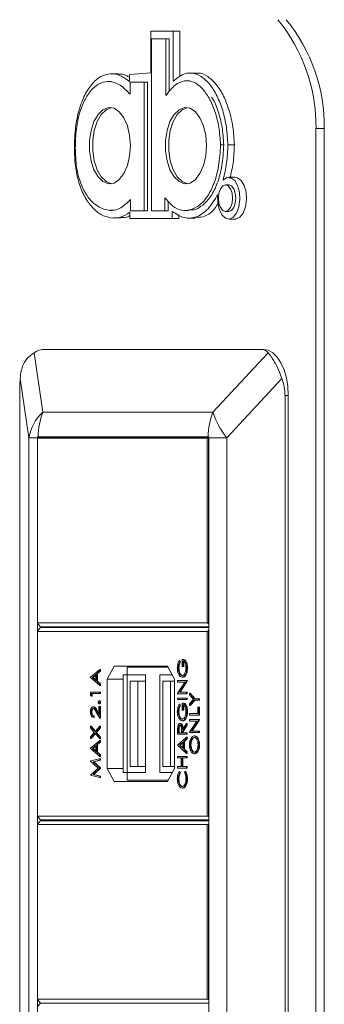
# Model space of a CAD drawing. Units: millimetres. Extents: x 470 to 882, y 3 to 283.
# Drawn here: x 814 to 816, y 80 to 85 of the extents above; entities that cross this region are included whole.
import ezdxf

# ---------------------------------------------------------------- set-up
doc = ezdxf.new("R2010")
doc.units = ezdxf.units.MM

msp = doc.modelspace()

# ---------------------------------------------------------------- linework, layer by layer
at = {"color": 7, "linetype": 'Continuous', "lineweight": 15}
for p, q in [((814.876, 84.9493), (814.876, 85.1668)), ((814.876, 85.1668), (814.9929, 85.1668)), ((814.9929, 85.1668), (814.9929, 84.9064)), ((815.0267, 85.1668), (814.9929, 85.1668)), ((815.0267, 85.1668), (815.0267, 84.9305)), ((814.8806, 85.1268), (814.8806, 84.6793)), ((814.9176, 85.1268), (814.8806, 85.1268)), ((814.9546, 85.1268), (814.9176, 85.1268)), ((814.9546, 85.1249), (814.9546, 85.1268)), ((814.9546, 85.1268), (814.9714, 85.1268)), ((814.9546, 85.1235), (814.9546, 85.1249)), ((814.9546, 85.1195), (814.9546, 85.1235)), ((814.9546, 85.1141), (814.9546, 85.1195)), ((814.9546, 85.0996), (814.9546, 85.1141)), ((814.9546, 85.0807), (814.9546, 85.0996)), ((814.9546, 85.0335), (814.9546, 85.0807)), ((814.9714, 85.1249), (814.9714, 85.1268)), ((814.9714, 85.1235), (814.9714, 85.1249)), ((814.9714, 85.1195), (814.9714, 85.1235)), ((814.9714, 85.1141), (814.9714, 85.1195)), ((814.9714, 85.0996), (814.9714, 85.1141)), ((814.9714, 85.0807), (814.9714, 85.0996)), ((814.9714, 85.0335), (814.9714, 85.0807)), ((814.9546, 84.9793), (814.9546, 85.0335)), ((814.9714, 84.9793), (814.9714, 85.0335)), ((814.9546, 84.8779), (814.9546, 84.9793)), ((814.9714, 84.8779), (814.9714, 84.9793)), ((814.7054, 84.9448), (814.667, 84.9448)), ((814.7647, 84.9408), (814.876, 84.9493)), ((814.7647, 84.9055), (814.7647, 84.9408)), ((815.1138, 84.9484), (815.0755, 84.9484)), ((814.6717, 84.9048), (814.6527, 84.9048)), ((814.7693, 84.9007), (814.7693, 84.8383)), ((814.7806, 84.9007), (814.7693, 84.9007)), ((814.7693, 84.9007), (814.7862, 84.9007)), ((814.8055, 84.9007), (814.7806, 84.9007)), ((814.7975, 84.9007), (814.7862, 84.9007)), ((814.8223, 84.9007), (814.7975, 84.9007)), ((814.8187, 84.9007), (814.8055, 84.9007)), ((814.8303, 84.9007), (814.8187, 84.9007)), ((814.8356, 84.9007), (814.8223, 84.9007)), ((814.8349, 84.9007), (814.8303, 84.9007)), ((814.8385, 84.9007), (814.8349, 84.9007)), ((814.8471, 84.9007), (814.8356, 84.9007)), ((814.8398, 84.9007), (814.8385, 84.9007)), ((814.8408, 84.9007), (814.8398, 84.9007)), ((814.8411, 84.9007), (814.8408, 84.9007)), ((814.8416, 84.9007), (814.8411, 84.9007)), ((814.8416, 84.5662), (814.8416, 84.9007)), ((814.8416, 84.9007), (814.8584, 84.9007)), ((814.8518, 84.9007), (814.8471, 84.9007)), ((814.8553, 84.9007), (814.8518, 84.9007)), ((814.8566, 84.9007), (814.8553, 84.9007)), ((814.8576, 84.9007), (814.8566, 84.9007)), ((814.858, 84.9007), (814.8576, 84.9007)), ((814.8584, 84.9007), (814.858, 84.9007)), ((814.8584, 84.5662), (814.8584, 84.9007)), ((814.9546, 84.8318), (814.9546, 84.8779)), ((814.9714, 84.8507), (814.9714, 84.8779)), ((815.0801, 84.9084), (815.0611, 84.9084)), ((814.8806, 84.6793), (814.8806, 84.2318)), ((815.7772, 84.6605), (815.7342, 84.6605)), ((815.7342, 84.6605), (815.7342, 63.3918)), ((815.7772, 84.6605), (815.7772, 63.3918)), ((814.8416, 84.2318), (814.8416, 84.5662)), ((814.8584, 84.2318), (814.8584, 84.5662)), ((815.2382, 84.5761), (815.2551, 84.5761)), ((815.3103, 84.5763), (815.2766, 84.5763)), ((815.2809, 84.3669), (815.2641, 84.3669)), ((815.3147, 84.4069), (815.2809, 84.4069)), ((814.7711, 84.2909), (814.7711, 84.2817)), ((814.7711, 84.2817), (814.7711, 84.2614)), ((814.7711, 84.2614), (814.7711, 84.2505)), ((814.9493, 84.2318), (814.9493, 84.3008)), ((814.9662, 84.2318), (814.9662, 84.283)), ((814.6656, 84.2352), (814.6846, 84.2352)), ((814.7665, 84.1918), (814.7665, 84.2247)), ((814.7711, 84.2505), (814.7711, 84.241)), ((814.7711, 84.241), (814.7711, 84.2373)), ((814.7711, 84.2373), (814.7711, 84.2344)), ((814.7711, 84.2344), (814.7711, 84.2326)), ((814.7711, 84.2326), (814.7711, 84.2318)), ((814.7711, 84.2318), (814.7821, 84.2318)), ((814.7821, 84.2318), (814.8063, 84.2318)), ((814.8063, 84.2318), (814.8193, 84.2318)), ((814.8193, 84.2318), (814.8306, 84.2318)), ((814.8306, 84.2318), (814.8351, 84.2318)), ((814.8351, 84.2318), (814.8385, 84.2318)), ((814.8385, 84.2318), (814.8398, 84.2318)), ((814.8398, 84.2318), (814.8408, 84.2318)), ((814.8408, 84.2318), (814.8416, 84.2318)), ((814.8416, 84.2318), (814.8584, 84.2318)), ((814.8806, 84.2318), (814.9149, 84.2318)), ((814.9149, 84.2318), (814.9493, 84.2318)), ((814.9493, 84.2318), (814.9662, 84.2318)), ((814.9876, 84.2295), (814.9876, 84.1918)), ((815.0214, 84.2117), (815.0214, 84.1918)), ((815.0537, 84.2345), (815.0727, 84.2345)), ((815.2641, 84.2293), (815.2809, 84.2293)), ((814.6799, 84.1952), (814.7183, 84.1952)), ((814.9876, 84.1918), (814.7665, 84.1918)), ((814.8002, 84.1918), (814.7665, 84.1918)), ((815.0214, 84.1918), (814.8002, 84.1918)), ((815.0214, 84.1918), (814.9876, 84.1918)), ((815.0681, 84.1945), (815.1064, 84.1945)), ((815.2809, 84.1893), (815.3147, 84.1893)), ((814.27, 83.4948), (814.3156, 83.186)), ((814.3243, 83.5118), (815.4442, 83.5118)), ((815.1991, 83.186), (815.4853, 83.4948)), ((815.4442, 83.5118), (815.4611, 83.5118)), ((814.2435, 83.0518), (814.1978, 83.3606)), ((815.5574, 83.3606), (815.2712, 83.0518)), ((814.1953, 83.2718), (814.1953, 73.8318)), ((815.5732, 83.2718), (815.5732, 73.8318)), ((815.59, 83.2718), (815.5732, 83.2718)), ((815.59, 73.8318), (815.59, 83.2718)), ((814.3156, 83.186), (815.1991, 83.186)), ((814.2875, 83.0518), (814.2435, 83.0518)), ((814.2435, 83.0518), (814.2435, 74.0518)), ((814.2875, 74.0518), (814.2875, 83.0518)), ((814.2908, 83.0578), (814.2876, 83.0578)), ((814.2884, 83.0498), (814.2896, 83.0538)), ((815.1697, 83.0498), (814.2884, 83.0498)), ((814.2884, 83.0498), (814.2884, 82.0898)), ((814.2896, 83.0538), (815.1753, 83.0538)), ((814.2908, 83.0578), (815.1742, 83.0578)), ((814.355, 83.0578), (814.355, 83.0538)), ((815.1697, 83.0498), (815.1753, 83.0538)), ((815.1697, 82.0898), (815.1697, 83.0498)), ((815.1775, 83.0578), (815.1742, 83.0578)), ((815.1753, 83.0538), (815.1753, 82.0858)), ((815.1753, 83.0538), (815.1775, 83.0538)), ((815.2712, 83.0518), (815.1775, 83.0518)), ((815.1775, 74.0518), (815.1775, 83.0518)), ((815.2712, 83.0518), (815.2712, 74.0518)), ((814.2896, 82.0858), (814.2884, 82.0898)), ((814.2884, 82.0898), (815.1697, 82.0898)), ((814.3031, 82.0698), (814.2896, 82.0858)), ((814.2896, 82.0498), (814.3031, 82.0658)), ((815.1775, 82.0698), (814.3031, 82.0698)), ((814.3031, 82.0658), (815.1775, 82.0658)), ((814.355, 82.0698), (814.355, 82.0658)), ((815.1697, 82.0898), (815.1753, 82.0858)), ((815.1753, 82.0858), (815.1775, 82.0832)), ((814.2896, 82.0498), (814.2884, 82.0458)), ((815.1697, 82.0458), (814.2884, 82.0458)), ((814.2884, 82.0458), (814.2884, 81.0858)), ((815.1697, 82.0458), (815.1753, 82.0498)), ((815.1697, 81.0858), (815.1697, 82.0458)), ((815.1775, 82.0524), (815.1753, 82.0498)), ((815.1753, 82.0498), (815.1753, 81.0818)), ((814.6861, 81.8658), (814.6495, 81.7978)), ((814.9634, 81.8658), (814.6861, 81.8658)), ((814.7533, 81.8198), (814.7533, 81.8598)), ((814.9666, 81.8598), (814.7533, 81.8598)), ((814.9999, 81.7978), (814.9634, 81.8658)), ((815.0188, 81.8549), (815.0222, 81.8549)), ((815.0232, 81.8947), (815.0267, 81.8879)), ((815.0232, 81.8947), (815.0266, 81.8947)), ((815.0266, 81.8947), (815.03, 81.8879)), ((815.0267, 81.8879), (815.03, 81.8879)), ((815.0394, 81.9003), (815.0428, 81.9003)), ((815.0394, 81.8631), (815.0394, 81.9003)), ((815.0443, 81.8631), (815.0394, 81.8631)), ((815.0443, 81.8924), (815.0443, 81.8631)), ((815.0443, 81.8631), (815.0476, 81.8631)), ((815.0476, 81.8924), (815.0476, 81.8631)), ((815.0637, 81.8568), (815.067, 81.8568)), ((814.5634, 81.8073), (814.6107, 81.8479)), ((814.5634, 81.8061), (814.5634, 81.8073)), ((814.6107, 81.7644), (814.5634, 81.8061)), ((814.5907, 81.8221), (814.5726, 81.8066)), ((814.5726, 81.8066), (814.5907, 81.7907)), ((814.5726, 81.8066), (814.576, 81.8066)), ((814.5907, 81.8192), (814.576, 81.8066)), ((814.576, 81.8066), (814.5907, 81.7937)), ((814.5907, 81.7907), (814.5907, 81.8221)), ((814.6107, 81.8393), (814.5955, 81.8263)), ((814.5955, 81.8263), (814.5989, 81.8263)), ((814.5955, 81.8263), (814.5955, 81.7864)), ((814.6141, 81.8393), (814.5989, 81.8263)), ((814.5989, 81.8263), (814.5989, 81.7864)), ((814.6107, 81.8479), (814.6107, 81.8393)), ((814.6107, 81.8479), (814.6141, 81.8479)), ((814.6107, 81.8393), (814.6141, 81.8393)), ((814.6141, 81.8479), (814.6141, 81.8393)), ((814.7318, 81.3118), (814.7318, 81.8198)), ((814.7318, 81.8198), (814.7533, 81.8198)), ((814.8478, 81.8198), (814.7533, 81.8198)), ((814.7533, 81.3118), (814.7533, 81.8198)), ((814.8478, 81.3118), (814.8478, 81.8198)), ((814.9231, 81.3118), (814.9231, 81.8198)), ((814.9881, 81.8198), (814.9231, 81.8198)), ((815.0388, 81.8078), (815.0422, 81.8078)), ((815.0547, 81.8186), (815.0581, 81.8186)), ((814.5955, 81.7864), (814.6107, 81.773)), ((814.5955, 81.7864), (814.5989, 81.7864)), ((814.5989, 81.7864), (814.6141, 81.773)), ((814.6107, 81.773), (814.6141, 81.773)), ((814.6107, 81.773), (814.6107, 81.7644)), ((814.6107, 81.7644), (814.6141, 81.7644)), ((814.6141, 81.773), (814.6141, 81.7644)), ((814.6495, 81.7978), (814.6495, 81.3338)), ((814.7318, 81.7978), (814.6495, 81.7978)), ((814.7683, 81.3438), (814.7683, 81.7878)), ((814.7683, 81.7878), (814.8091, 81.7878)), ((814.8091, 81.3438), (814.8091, 81.7878)), ((814.8091, 81.7878), (814.8478, 81.7878)), ((814.9381, 81.3438), (814.9381, 81.7878)), ((814.9381, 81.7878), (814.979, 81.7878)), ((814.979, 81.3438), (814.979, 81.7878)), ((814.979, 81.7878), (814.9999, 81.7878)), ((814.9999, 81.3338), (814.9999, 81.7978)), ((815.0152, 81.7819), (815.0152, 81.7898)), ((815.0152, 81.7898), (815.0624, 81.7898)), ((815.0152, 81.7237), (815.0524, 81.7819)), ((815.0524, 81.7819), (815.0152, 81.7819)), ((815.0624, 81.788), (815.0253, 81.73)), ((815.0658, 81.788), (815.0287, 81.73)), ((815.0624, 81.7898), (815.0624, 81.788)), ((815.0624, 81.7898), (815.0658, 81.7898)), ((815.0624, 81.788), (815.0658, 81.788)), ((815.0658, 81.7898), (815.0658, 81.788)), ((814.5634, 81.7143), (814.5634, 81.7306)), ((814.5634, 81.7306), (814.6107, 81.7306)), ((814.5683, 81.7091), (814.5634, 81.7143)), ((814.5683, 81.7227), (814.5683, 81.7091)), ((814.6107, 81.7227), (814.5683, 81.7227)), ((814.5683, 81.7091), (814.5716, 81.7091)), ((814.5716, 81.7227), (814.5716, 81.7091)), ((814.6107, 81.7306), (814.6107, 81.7227)), ((814.6107, 81.7306), (814.6141, 81.7306)), ((814.6107, 81.7227), (814.6141, 81.7227)), ((814.6141, 81.7306), (814.6141, 81.7227)), ((815.0152, 81.7221), (815.0152, 81.7237)), ((815.0624, 81.7221), (815.0152, 81.7221)), ((815.0152, 81.6916), (815.0152, 81.6995)), ((815.0152, 81.6995), (815.0624, 81.6995)), ((815.0253, 81.73), (815.0624, 81.73)), ((815.0624, 81.73), (815.0624, 81.7221)), ((815.0624, 81.73), (815.0658, 81.73)), ((815.0624, 81.7221), (815.0658, 81.7221)), ((815.0624, 81.6995), (815.0624, 81.6916)), ((815.0624, 81.6995), (815.0658, 81.6995)), ((815.0658, 81.73), (815.0658, 81.7221)), ((815.0658, 81.6995), (815.0658, 81.6916)), ((815.0778, 81.7153), (815.0778, 81.7243)), ((815.0778, 81.7243), (815.1026, 81.6961)), ((815.0778, 81.7243), (815.0812, 81.7243)), ((815.0981, 81.6922), (815.0778, 81.7153)), ((815.0812, 81.7243), (815.106, 81.6961)), ((814.5763, 81.6538), (814.5796, 81.6538)), ((814.6059, 81.614), (814.6059, 81.655)), ((814.6059, 81.655), (814.6107, 81.655)), ((814.6074, 81.6843), (814.6107, 81.6843)), ((814.6074, 81.6696), (814.6107, 81.6696)), ((814.6107, 81.655), (814.6107, 81.5952)), ((814.6107, 81.655), (814.6141, 81.655)), ((814.6113, 81.677), (814.6147, 81.677)), ((814.6141, 81.655), (814.6141, 81.5952)), ((815.0624, 81.6916), (815.0152, 81.6916)), ((815.0232, 81.6679), (815.0267, 81.6612)), ((815.0232, 81.6679), (815.0266, 81.6679)), ((815.0266, 81.6679), (815.03, 81.6612)), ((815.0267, 81.6612), (815.03, 81.6612)), ((815.0394, 81.6363), (815.0394, 81.6736)), ((815.0394, 81.6736), (815.0428, 81.6736)), ((815.0443, 81.6657), (815.0443, 81.6363)), ((815.0476, 81.6657), (815.0476, 81.6363)), ((815.0624, 81.6916), (815.0658, 81.6916)), ((815.0778, 81.6691), (815.0981, 81.6922)), ((815.1026, 81.6882), (815.0778, 81.66)), ((815.0778, 81.66), (815.0778, 81.6691)), ((815.0778, 81.66), (815.0812, 81.66)), ((815.106, 81.6882), (815.0812, 81.66)), ((815.1026, 81.6961), (815.1251, 81.6961)), ((815.1251, 81.6882), (815.1026, 81.6882)), ((815.1202, 81.6183), (815.1202, 81.6521)), ((815.1202, 81.6521), (815.1251, 81.6521)), ((815.1251, 81.6961), (815.1251, 81.6882)), ((815.1251, 81.6961), (815.1285, 81.6961)), ((815.1251, 81.6882), (815.1285, 81.6882)), ((815.1251, 81.6521), (815.1251, 81.6104)), ((815.1251, 81.6521), (815.1285, 81.6521)), ((815.1285, 81.6961), (815.1285, 81.6882)), ((815.1285, 81.6521), (815.1285, 81.6104)), ((814.567, 81.6268), (814.5704, 81.6268)), ((814.578, 81.6064), (814.578, 81.5986)), ((814.578, 81.6064), (814.5813, 81.6064)), ((814.578, 81.5986), (814.5813, 81.5986)), ((814.5813, 81.6064), (814.5813, 81.5986)), ((814.6107, 81.5952), (814.5911, 81.6293)), ((814.5932, 81.636), (814.6059, 81.614)), ((814.5932, 81.636), (814.5966, 81.636)), ((814.5966, 81.636), (814.6059, 81.6199)), ((815.0188, 81.6281), (815.0222, 81.6281)), ((815.0443, 81.6363), (815.0394, 81.6363)), ((815.0443, 81.6363), (815.0476, 81.6363)), ((815.0637, 81.63), (815.067, 81.63)), ((815.0778, 81.6104), (815.0778, 81.6183)), ((815.0778, 81.6183), (815.1202, 81.6183)), ((815.1251, 81.6104), (815.0778, 81.6104)), ((815.1251, 81.6104), (815.1285, 81.6104)), ((814.5634, 81.5437), (814.5634, 81.5529)), ((814.5634, 81.5529), (814.5866, 81.5253)), ((814.5634, 81.5529), (814.5668, 81.5529)), ((814.5668, 81.5529), (814.5883, 81.5273)), ((814.5866, 81.5253), (814.6107, 81.554)), ((814.6107, 81.5952), (814.6141, 81.5952)), ((814.6107, 81.554), (814.6107, 81.5449)), ((814.6107, 81.554), (814.6141, 81.554)), ((814.6141, 81.554), (814.6141, 81.5449)), ((815.0278, 81.5664), (815.0312, 81.5664)), ((815.0388, 81.5811), (815.0422, 81.5811)), ((815.0406, 81.5352), (815.0624, 81.5675)), ((815.0624, 81.5578), (815.0406, 81.5254)), ((815.0658, 81.5578), (815.044, 81.5254)), ((815.0547, 81.5919), (815.0581, 81.5919)), ((815.0624, 81.5675), (815.0624, 81.5578)), ((815.0624, 81.5675), (815.0658, 81.5675)), ((815.0624, 81.5578), (815.0658, 81.5578)), ((815.0658, 81.5675), (815.0658, 81.5578)), ((815.0778, 81.5799), (815.0778, 81.5878)), ((815.0778, 81.5878), (815.1251, 81.5878)), ((815.0778, 81.5218), (815.115, 81.5799)), ((815.115, 81.5799), (815.0778, 81.5799)), ((815.1251, 81.586), (815.088, 81.528)), ((815.1285, 81.586), (815.0913, 81.528)), ((815.1251, 81.5878), (815.1251, 81.586)), ((815.1251, 81.5878), (815.1285, 81.5878)), ((815.1251, 81.586), (815.1285, 81.586)), ((815.1285, 81.5878), (815.1285, 81.586)), ((814.5828, 81.5207), (814.5634, 81.5437)), ((814.5634, 81.4977), (814.5828, 81.5207)), ((814.5866, 81.5162), (814.5634, 81.4886)), ((814.5634, 81.4886), (814.5634, 81.4977)), ((814.5883, 81.5141), (814.5668, 81.4886)), ((814.6107, 81.4874), (814.5866, 81.5162)), ((814.6107, 81.5449), (814.5904, 81.5207)), ((814.5904, 81.5207), (814.6107, 81.4965)), ((814.5904, 81.5207), (814.5938, 81.5207)), ((814.6141, 81.5449), (814.5938, 81.5207)), ((814.5938, 81.5207), (814.6141, 81.4965)), ((814.6107, 81.5449), (814.6141, 81.5449)), ((814.6107, 81.4965), (814.6141, 81.4965)), ((814.6107, 81.4965), (814.6107, 81.4874)), ((814.6141, 81.4965), (814.6141, 81.4874)), ((815.0152, 81.5111), (815.0152, 81.5287)), ((815.0624, 81.5111), (815.0152, 81.5111)), ((815.0152, 81.4547), (815.0624, 81.4953)), ((815.02, 81.5355), (815.02, 81.519)), ((815.02, 81.5355), (815.0234, 81.5355)), ((815.02, 81.519), (815.0358, 81.519)), ((815.0234, 81.5355), (815.0234, 81.519)), ((815.0358, 81.519), (815.0358, 81.5351)), ((815.0406, 81.5254), (815.044, 81.5254)), ((815.0406, 81.5254), (815.0406, 81.519)), ((815.0406, 81.519), (815.0624, 81.519)), ((815.044, 81.5254), (815.044, 81.519)), ((815.0624, 81.519), (815.0624, 81.5111)), ((815.0624, 81.519), (815.0658, 81.519)), ((815.0624, 81.5111), (815.0658, 81.5111)), ((815.0624, 81.4953), (815.0624, 81.4867)), ((815.0624, 81.4953), (815.0658, 81.4953)), ((815.0658, 81.519), (815.0658, 81.5111)), ((815.0658, 81.4953), (815.0658, 81.4867)), ((815.0778, 81.5201), (815.0778, 81.5218)), ((815.1251, 81.5201), (815.0778, 81.5201)), ((815.088, 81.528), (815.1251, 81.528)), ((815.1014, 81.5021), (815.1048, 81.5021)), ((815.1251, 81.528), (815.1251, 81.5201)), ((815.1251, 81.528), (815.1285, 81.528)), ((815.1251, 81.5201), (815.1285, 81.5201)), ((815.1285, 81.528), (815.1285, 81.5201)), ((814.5634, 81.4886), (814.5668, 81.4886)), ((814.5634, 81.4383), (814.6107, 81.479)), ((814.5907, 81.4532), (814.5726, 81.4377)), ((814.5907, 81.4503), (814.576, 81.4377)), ((814.5907, 81.4218), (814.5907, 81.4532)), ((814.6107, 81.4704), (814.5955, 81.4574)), ((814.5955, 81.4574), (814.5955, 81.4175)), ((814.5955, 81.4574), (814.5989, 81.4574)), ((814.6141, 81.4704), (814.5989, 81.4574)), ((814.5989, 81.4574), (814.5989, 81.4175)), ((814.6107, 81.4874), (814.6141, 81.4874)), ((814.6107, 81.479), (814.6107, 81.4704)), ((814.6107, 81.479), (814.6141, 81.479)), ((814.6107, 81.4704), (814.6141, 81.4704)), ((814.6141, 81.479), (814.6141, 81.4704)), ((815.0152, 81.4536), (815.0152, 81.4547)), ((815.0624, 81.4118), (815.0152, 81.4536)), ((815.0424, 81.4696), (815.0244, 81.4541)), ((815.0244, 81.4541), (815.0424, 81.4381)), ((815.0244, 81.4541), (815.0277, 81.4541)), ((815.0424, 81.4667), (815.0277, 81.4541)), ((815.0277, 81.4541), (815.0424, 81.4411)), ((815.0424, 81.4381), (815.0424, 81.4696)), ((815.0624, 81.4867), (815.0473, 81.4737)), ((815.0473, 81.4737), (815.0473, 81.4338)), ((815.0473, 81.4737), (815.0507, 81.4737)), ((815.0658, 81.4867), (815.0507, 81.4737)), ((815.0507, 81.4737), (815.0507, 81.4338)), ((815.0624, 81.4867), (815.0658, 81.4867)), ((815.0814, 81.4557), (815.0848, 81.4557)), ((815.1263, 81.456), (815.1297, 81.456)), ((814.5634, 81.4372), (814.5634, 81.4383)), ((814.6107, 81.3955), (814.5634, 81.4372)), ((814.5726, 81.4377), (814.5907, 81.4218)), ((814.5726, 81.4377), (814.576, 81.4377)), ((814.576, 81.4377), (814.5907, 81.4247)), ((814.5955, 81.4175), (814.6107, 81.4041)), ((814.5955, 81.4175), (814.5989, 81.4175)), ((814.5989, 81.4175), (814.6141, 81.4041)), ((814.6107, 81.4041), (814.6107, 81.3955)), ((814.6107, 81.4041), (814.6141, 81.4041)), ((814.6107, 81.3955), (814.6141, 81.3955)), ((814.6141, 81.4041), (814.6141, 81.3955)), ((815.0152, 81.3881), (815.0152, 81.396)), ((815.0152, 81.396), (815.0624, 81.396)), ((815.0473, 81.4338), (815.0624, 81.4205)), ((815.0473, 81.4338), (815.0507, 81.4338)), ((815.0507, 81.4338), (815.0658, 81.4205)), ((815.0624, 81.4205), (815.0624, 81.4118)), ((815.0624, 81.4205), (815.0658, 81.4205)), ((815.0624, 81.4118), (815.0658, 81.4118)), ((815.0624, 81.396), (815.0624, 81.3881)), ((815.0624, 81.396), (815.0658, 81.396)), ((815.0658, 81.4205), (815.0658, 81.4118)), ((815.0658, 81.396), (815.0658, 81.3881)), ((815.1017, 81.4096), (815.105, 81.4096)), ((814.5634, 81.3725), (814.6107, 81.3842)), ((814.5634, 81.3714), (814.5634, 81.3725)), ((814.6022, 81.3351), (814.5634, 81.3714)), ((814.6107, 81.3763), (814.5767, 81.3678)), ((814.5767, 81.3678), (814.6107, 81.3361)), ((814.5767, 81.3678), (814.58, 81.3678)), ((814.6141, 81.3763), (814.58, 81.3678)), ((814.58, 81.3678), (814.6141, 81.3361)), ((814.6107, 81.3842), (814.6107, 81.3763)), ((814.6107, 81.3842), (814.6141, 81.3842)), ((814.6107, 81.3763), (814.6141, 81.3763)), ((814.6141, 81.3842), (814.6141, 81.3763)), ((814.7683, 81.3438), (814.8091, 81.3438)), ((814.8091, 81.3438), (814.8478, 81.3438)), ((814.9381, 81.3438), (814.979, 81.3438)), ((814.979, 81.3438), (814.9999, 81.3438)), ((815.0346, 81.3881), (815.0152, 81.3881)), ((815.0152, 81.3351), (815.0152, 81.343)), ((815.0152, 81.343), (815.0346, 81.343)), ((815.0346, 81.343), (815.0346, 81.3881)), ((815.0624, 81.3881), (815.0394, 81.3881)), ((815.0394, 81.3881), (815.0394, 81.343)), ((815.0394, 81.343), (815.0624, 81.343)), ((815.0428, 81.3881), (815.0428, 81.343)), ((815.0624, 81.3881), (815.0658, 81.3881)), ((815.0624, 81.343), (815.0624, 81.3351)), ((815.0624, 81.343), (815.0658, 81.343)), ((815.0658, 81.343), (815.0658, 81.3351)), ((814.5634, 81.2988), (814.6022, 81.3351)), ((814.5634, 81.2977), (814.5634, 81.2988)), ((814.6107, 81.286), (814.5634, 81.2977)), ((814.6107, 81.3343), (814.5766, 81.3024)), ((814.5766, 81.3024), (814.6107, 81.294)), ((814.5766, 81.3024), (814.58, 81.3024)), ((814.6141, 81.3343), (814.58, 81.3024)), ((814.58, 81.3024), (814.6141, 81.294)), ((814.6107, 81.3361), (814.6107, 81.3343)), ((814.6107, 81.3361), (814.6141, 81.3361)), ((814.6107, 81.3343), (814.6141, 81.3343)), ((814.6107, 81.294), (814.6107, 81.286)), ((814.6107, 81.294), (814.6141, 81.294)), ((814.6141, 81.3361), (814.6141, 81.3343)), ((814.6141, 81.294), (814.6141, 81.286)), ((814.6495, 81.3338), (814.6861, 81.2658)), ((814.7318, 81.3338), (814.6495, 81.3338)), ((814.7318, 81.3118), (814.7533, 81.3118)), ((814.7533, 81.3118), (814.7533, 81.2718)), ((814.8478, 81.3118), (814.7533, 81.3118)), ((814.9881, 81.3118), (814.9231, 81.3118)), ((814.9634, 81.2658), (814.9999, 81.3338)), ((815.0624, 81.3351), (815.0152, 81.3351)), ((815.0238, 81.3171), (815.0267, 81.3102)), ((815.0238, 81.3171), (815.0272, 81.3171)), ((815.0267, 81.3102), (815.03, 81.3102)), ((815.0272, 81.3171), (815.03, 81.3102)), ((815.0509, 81.3102), (815.0537, 81.3171)), ((815.0537, 81.3171), (815.0571, 81.3171)), ((815.0624, 81.3351), (815.0658, 81.3351)), ((814.6107, 81.286), (814.6141, 81.286)), ((814.6861, 81.2658), (814.9634, 81.2658)), ((814.9666, 81.2718), (814.7533, 81.2718)), ((815.0188, 81.2782), (815.0222, 81.2782)), ((815.0554, 81.2425), (815.0588, 81.2425)), ((815.0637, 81.2788), (815.067, 81.2788)), ((815.0385, 81.2313), (815.0419, 81.2313)), ((814.2884, 81.0858), (814.2896, 81.0818)), ((814.2884, 81.0858), (815.1697, 81.0858)), ((815.1753, 81.0818), (815.1697, 81.0858)), ((814.2884, 81.0418), (814.2896, 81.0458)), ((815.1697, 81.0418), (814.2884, 81.0418)), ((814.2884, 81.0418), (814.2884, 80.1338)), ((814.3031, 81.0658), (814.2896, 81.0818)), ((814.2896, 81.0458), (814.3031, 81.0618)), ((815.1775, 81.0658), (814.3031, 81.0658)), ((814.3031, 81.0618), (815.1775, 81.0618)), ((814.355, 81.0658), (814.355, 81.0618)), ((815.1753, 81.0458), (815.1697, 81.0418)), ((815.1697, 80.1338), (815.1697, 81.0418)), ((815.1753, 81.0818), (815.1775, 81.0792)), ((815.1775, 81.0484), (815.1753, 81.0458)), ((815.1753, 81.0458), (815.1753, 80.1298)), ((814.2896, 80.1298), (814.2884, 80.1338)), ((814.2884, 80.1338), (815.1697, 80.1338)), ((814.3031, 80.1138), (814.2896, 80.1298)), ((814.2896, 80.0978), (814.3031, 80.1138)), ((815.1775, 80.1138), (814.3031, 80.1138)), ((815.1697, 80.1338), (815.1753, 80.1298)), ((815.1753, 80.1298), (815.1775, 80.1272))]:
    msp.add_line(p, q, dxfattribs=at)
at = {"color": 7, "linetype": 'Continuous', "lineweight": 15, "flags": 128}
for points in [[(814.7702, 84.5712), (814.7663, 84.6247), (814.7547, 84.6742), (814.7364, 84.7161), (814.7127, 84.7473), (814.6853, 84.7654), (814.6564, 84.769), (814.6279, 84.7581), (814.6022, 84.7332), (814.5809, 84.6963), (814.5659, 84.6502), (814.558, 84.5982), (814.558, 84.5442), (814.5659, 84.4922), (814.5809, 84.446), (814.6022, 84.4091), (814.6279, 84.3843), (814.6564, 84.3733), (814.6853, 84.377), (814.7127, 84.3951), (814.7364, 84.4262), (814.7547, 84.4681), (814.7663, 84.5177), (814.7702, 84.5712)], [(814.6721, 84.7689), (814.6448, 84.7581), (814.619, 84.7332), (814.5978, 84.6963), (814.5827, 84.6502), (814.5749, 84.5982), (814.5749, 84.5442), (814.5827, 84.4922), (814.5978, 84.446), (814.619, 84.4091), (814.6448, 84.3843), (814.6721, 84.3735)], [(815.1651, 84.5712), (815.1612, 84.6247), (815.1496, 84.6742), (815.1313, 84.7162), (815.1076, 84.7473), (815.0802, 84.7654), (815.0512, 84.7691), (815.0228, 84.7581), (814.997, 84.7332), (814.9758, 84.6964), (814.9607, 84.6502), (814.9529, 84.5982), (814.9529, 84.5442), (814.9607, 84.4922), (814.9758, 84.446), (814.997, 84.4091), (815.0228, 84.3843), (815.0512, 84.3733), (815.0802, 84.377), (815.1076, 84.3951), (815.1313, 84.4262), (815.1496, 84.4681), (815.1612, 84.5177), (815.1651, 84.5712)], [(815.0669, 84.7689), (815.0397, 84.7581), (815.0139, 84.7332), (814.9927, 84.6964), (814.9776, 84.6502), (814.9698, 84.5982), (814.9698, 84.5442), (814.9776, 84.4922), (814.9927, 84.446), (815.0139, 84.4091), (815.0397, 84.3843), (815.0669, 84.3735)], [(815.2516, 84.3921), (815.2713, 84.4054), (815.2923, 84.4048), (815.3118, 84.3905), (815.3273, 84.3643), (815.3369, 84.3295), (815.3393, 84.2907), (815.3341, 84.2529), (815.3221, 84.2209), (815.3048, 84.1988), (815.2844, 84.1895), (815.2636, 84.1942), (815.245, 84.2123), (815.231, 84.2414), (815.2235, 84.2778), (815.2234, 84.3169)], [(815.3011, 84.2981), (815.2982, 84.3244), (815.2902, 84.3467), (815.2782, 84.3616), (815.2641, 84.3669), (815.2499, 84.3616), (815.2379, 84.3467), (815.2299, 84.3244), (815.2271, 84.2981), (815.2299, 84.2718), (815.2379, 84.2494), (815.2499, 84.2345), (815.2641, 84.2293), (815.2782, 84.2345), (815.2902, 84.2494), (815.2982, 84.2718), (815.3011, 84.2981)], [(815.3179, 84.2981), (815.3151, 84.3244), (815.3071, 84.3467), (815.2951, 84.3616), (815.2809, 84.3669)], [(815.3147, 84.4069), (815.326, 84.4048), (815.3455, 84.3905), (815.3611, 84.3643), (815.3707, 84.3295), (815.373, 84.2907), (815.3679, 84.2529), (815.3559, 84.2209), (815.3386, 84.1988), (815.3182, 84.1895), (815.3147, 84.1893)], [(815.2809, 84.2293), (815.2951, 84.2345), (815.3071, 84.2494), (815.3151, 84.2718), (815.3179, 84.2981)], [(815.4611, 83.5118), (815.4862, 83.5072), (815.5104, 83.4936), (815.5327, 83.4714), (815.5523, 83.4415), (815.5683, 83.4052), (815.5802, 83.3637), (815.5876, 83.3187), (815.59, 83.2718)]]:
    msp.add_lwpolyline(points, dxfattribs=at)
at = {"color": 7, "linetype": 'Continuous', "lineweight": 15}
for centre, radius, start, end in [((814.8543, 84.6704), 0.88, 359.35, 39.1608), ((814.8973, 84.6704), 0.88, 359.35, 39.1608), ((814.4679, 83.0177), 0.227, 132.1392, 171.355), ((814.6607, 83.0527), 0.37, 158.875, 179.2023), ((815.5442, 83.0527), 0.37, 158.875, 179.2023), ((815.5846, 83.3067), 0.404, 197.3852, 219.1207), ((814.6669, 83.0518), 0.3794, 179.0938, 180), ((815.5568, 83.0518), 0.3794, 179.0938, 180)]:
    msp.add_arc(centre, radius, start, end, dxfattribs=at)
for centre, major_axis, ratio, start_param, end_param in [((814.2308, 83.2718), (0.12, 0.2339), 0.44787, 0.22586, 0.604781), ((815.3507, 83.2718), (0.12, 0.2339), 0.44787, 6.130124, 6.509045), ((814.2308, 83.2718), (0, 0.24), 0.147814, 1.191875, 1.570796), ((815.3507, 83.2718), (0, 0.24), 0.926957, 4.712389, 5.091311)]:
    msp.add_ellipse(centre, major_axis=major_axis, ratio=ratio, start_param=start_param, end_param=end_param, dxfattribs=at)
for points, knots in [([(814.4793, 84.5599), (814.4801, 84.5918), (814.4818, 84.6557), (814.4989, 84.7471), (814.5272, 84.8278), (814.5662, 84.8914), (814.6133, 84.9329), (814.6646, 84.9485), (814.7166, 84.9403), (814.7487, 84.9171), (814.7647, 84.9055)], [0, 0, 0, 0, 0.124944, 0.249978, 0.374559, 0.499177, 0.624277, 0.749525, 0.874825, 1, 1, 1, 1]), ([(814.7053, 84.9434), (814.7204, 84.9432), (814.7408, 84.9429), (814.7597, 84.9299), (814.7647, 84.9265)], [0, 0, 0, 0, 0.737485, 1, 1, 1, 1]), ([(814.9929, 84.9064), (815.0081, 84.9192), (815.0386, 84.9446), (815.0892, 84.9523), (815.1386, 84.9344), (815.1837, 84.8923), (815.2218, 84.8311), (815.251, 84.7552), (815.271, 84.6689), (815.2747, 84.6072), (815.2766, 84.5763)], [0, 0, 0, 0, 0.124821, 0.249729, 0.374788, 0.499945, 0.624991, 0.749837, 0.874945, 1, 1, 1, 1]), ([(815.1139, 84.9465), (815.1168, 84.9471), (815.1363, 84.9512), (815.1724, 84.9329), (815.2174, 84.8927), (815.2555, 84.8309), (815.2847, 84.7552), (815.3047, 84.6689), (815.3085, 84.6072), (815.3103, 84.5763)], [0, 0, 0, 0, 0.028563, 0.190487, 0.352538, 0.514446, 0.676093, 0.838081, 1, 1, 1, 1]), ([(814.7693, 84.8383), (814.7521, 84.8559), (814.7195, 84.8893), (814.6664, 84.9082), (814.6168, 84.9014), (814.5722, 84.87), (814.5345, 84.8171), (814.5057, 84.7453), (814.4869, 84.6573), (814.4849, 84.5931), (814.4839, 84.5597)], [0, 0, 0, 0, 0.14554, 0.275916, 0.396587, 0.512229, 0.626787, 0.743794, 0.866844, 1, 1, 1, 1]), ([(815.2382, 84.5761), (815.2361, 84.607), (815.2321, 84.6679), (815.2106, 84.7507), (815.1805, 84.8204), (815.1425, 84.8732), (815.0984, 84.9054), (815.0501, 84.9121), (814.9993, 84.8898), (814.9701, 84.8519), (814.9546, 84.8318)], [0, 0, 0, 0, 0.127049, 0.250779, 0.37216, 0.491476, 0.609617, 0.729408, 0.856634, 1, 1, 1, 1]), ([(815.2551, 84.5761), (815.253, 84.6071), (815.2491, 84.6682), (815.227, 84.7496), (815.2073, 84.8026), (815.1931, 84.8218), (815.1918, 84.8236)], [0, 0, 0, 0, 0.330136, 0.651646, 0.967052, 1, 1, 1, 1]), ([(814.9493, 84.3008), (814.9627, 84.2846), (814.9893, 84.2524), (815.0363, 84.2328), (815.084, 84.2346), (815.1304, 84.2592), (815.1726, 84.3061), (815.2073, 84.3759), (815.232, 84.4684), (815.2361, 84.5388), (815.2382, 84.5761)], [0, 0, 0, 0, 0.1185298, 0.2360234, 0.3539386, 0.4726709, 0.5929485, 0.7171478, 0.8502588, 1, 1, 1, 1]), ([(815.0727, 84.2372), (815.082, 84.2369), (815.1072, 84.236), (815.1473, 84.2598), (815.1895, 84.3059), (815.2242, 84.3759), (815.2489, 84.4684), (815.2529, 84.5388), (815.2551, 84.5761)], [0, 0, 0, 0, 0.097035, 0.262981, 0.431086, 0.604673, 0.790715, 1, 1, 1, 1]), ([(815.2766, 84.5763), (815.2752, 84.5443), (815.2725, 84.4802), (815.2585, 84.4215), (815.2516, 84.3921)], [0, 0, 0, 0, 0.500507, 1, 1, 1, 1]), ([(815.3103, 84.5763), (815.309, 84.5443), (815.3065, 84.4832), (815.2933, 84.4273), (815.287, 84.4007)], [0, 0, 0, 0, 0.525179, 1, 1, 1, 1]), ([(814.7665, 84.2247), (814.7506, 84.2149), (814.7187, 84.1954), (814.668, 84.1932), (814.6184, 84.2097), (814.572, 84.2466), (814.5316, 84.3031), (814.5009, 84.3778), (814.4818, 84.4659), (814.4801, 84.5285), (814.4793, 84.5599)], [0, 0, 0, 0, 0.124801, 0.250041, 0.375106, 0.499609, 0.624647, 0.749368, 0.87418, 1, 1, 1, 1]), ([(814.4839, 84.5597), (814.485, 84.5258), (814.4872, 84.4611), (814.5101, 84.3749), (814.5436, 84.309), (814.5899, 84.258), (814.6475, 84.2313), (814.7134, 84.236), (814.7519, 84.2726), (814.7711, 84.2909)], [0, 0, 0, 0, 0.13875, 0.264847, 0.386564, 0.508303, 0.67209, 0.836283, 1, 1, 1, 1]), ([(815.2234, 84.3169), (815.2075, 84.2899), (815.1756, 84.2359), (815.1138, 84.1966), (815.0485, 84.1889), (815.008, 84.216), (814.9876, 84.2295)], [0, 0, 0, 0, 0.249705, 0.499851, 0.749725, 1, 1, 1, 1]), ([(815.2256, 84.2703), (815.2196, 84.2608), (815.1973, 84.2254), (815.1548, 84.1985), (815.1199, 84.1987), (815.1064, 84.1987)], [0, 0, 0, 0, 0.1845848, 0.6835327, 1, 1, 1, 1]), ([(814.7665, 84.2074), (814.7617, 84.2046), (814.7461, 84.1955), (814.7297, 84.1967), (814.7183, 84.1975)], [0, 0, 0, 0, 0.307449, 1, 1, 1, 1]), ([(814.27, 83.4948), (814.2551, 83.4836), (814.2255, 83.4611), (814.2033, 83.4104), (814.1993, 83.3743), (814.1978, 83.3606)], [0, 0, 0, 0, 0.382406, 0.765299, 1, 1, 1, 1]), ([(815.5574, 83.3606), (815.5484, 83.3828), (815.5305, 83.4271), (815.505, 83.4716), (815.4907, 83.4884), (815.4853, 83.4948)], [0, 0, 0, 0, 0.382406, 0.765299, 1, 1, 1, 1]), ([(815.0139, 81.8552), (815.0145, 81.8635), (815.0155, 81.8785), (815.0209, 81.8898), (815.0232, 81.8947)], [0, 0, 0, 0, 0.558579, 1, 1, 1, 1]), ([(815.0388, 81.8078), (815.0351, 81.8087), (815.0277, 81.8104), (815.0193, 81.8231), (815.0146, 81.8389), (815.0142, 81.8497), (815.0139, 81.8552)], [0, 0, 0, 0, 0.27959, 0.559072, 0.779411, 1, 1, 1, 1]), ([(815.0267, 81.8879), (815.0243, 81.8825), (815.02, 81.8728), (815.0192, 81.8604), (815.0188, 81.8549)], [0, 0, 0, 0, 0.55984, 1, 1, 1, 1]), ([(815.0188, 81.8549), (815.0192, 81.8493), (815.0199, 81.8382), (815.0249, 81.8252), (815.0315, 81.8172), (815.0362, 81.8162), (815.0386, 81.8157)], [0, 0, 0, 0, 0.279847, 0.559555, 0.779847, 1, 1, 1, 1]), ([(815.03, 81.8879), (815.0276, 81.8825), (815.0233, 81.8728), (815.0225, 81.8604), (815.0222, 81.8549)], [0, 0, 0, 0, 0.55984, 1, 1, 1, 1]), ([(815.0222, 81.8549), (815.0225, 81.8493), (815.0233, 81.8382), (815.0283, 81.8252), (815.0349, 81.8172), (815.0396, 81.8162), (815.042, 81.8157)], [0, 0, 0, 0, 0.2798474, 0.5595549, 0.7798473, 1, 1, 1, 1]), ([(815.0386, 81.8157), (815.0417, 81.8166), (815.048, 81.8184), (815.0546, 81.8301), (815.0582, 81.8437), (815.0586, 81.8529), (815.0588, 81.8574)], [0, 0, 0, 0, 0.2790614, 0.5585842, 0.7792365, 1, 1, 1, 1]), ([(815.0394, 81.9003), (815.043, 81.8998), (815.0501, 81.8987), (815.0585, 81.8876), (815.0631, 81.8724), (815.0635, 81.862), (815.0637, 81.8568)], [0, 0, 0, 0, 0.280351, 0.559367, 0.779371, 1, 1, 1, 1]), ([(815.0428, 81.9003), (815.0463, 81.8998), (815.0535, 81.8987), (815.0619, 81.8876), (815.0665, 81.8724), (815.0668, 81.862), (815.067, 81.8568)], [0, 0, 0, 0, 0.280351, 0.559367, 0.779371, 1, 1, 1, 1]), ([(815.0588, 81.8574), (815.0586, 81.862), (815.0582, 81.8711), (815.0547, 81.8822), (815.0499, 81.8899), (815.0461, 81.8916), (815.0443, 81.8924)], [0, 0, 0, 0, 0.2802537, 0.5599124, 0.7799408, 1, 1, 1, 1]), ([(815.0637, 81.8568), (815.0633, 81.8485), (815.0625, 81.8338), (815.0571, 81.8233), (815.0547, 81.8186)], [0, 0, 0, 0, 0.559617, 1, 1, 1, 1]), ([(815.067, 81.8568), (815.0666, 81.8485), (815.0659, 81.8338), (815.0605, 81.8233), (815.0581, 81.8186)], [0, 0, 0, 0, 0.559617, 1, 1, 1, 1]), ([(815.0547, 81.8186), (815.052, 81.8151), (815.0472, 81.8089), (815.0413, 81.8082), (815.0388, 81.8078)], [0, 0, 0, 0, 0.559317, 1, 1, 1, 1]), ([(815.0581, 81.8186), (815.0554, 81.8151), (815.0505, 81.8089), (815.0447, 81.8082), (815.0422, 81.8078)], [0, 0, 0, 0, 0.559317, 1, 1, 1, 1]), ([(814.5622, 81.6273), (814.5624, 81.6312), (814.5628, 81.639), (814.5666, 81.6477), (814.5713, 81.653), (814.5746, 81.6536), (814.5763, 81.6538)], [0, 0, 0, 0, 0.27989, 0.559224, 0.779582, 1, 1, 1, 1]), ([(814.5763, 81.6538), (814.5781, 81.6535), (814.5819, 81.6528), (814.5876, 81.6457), (814.5911, 81.6397), (814.5932, 81.636)], [0, 0, 0, 0, 0.279288, 0.559154, 1, 1, 1, 1]), ([(814.5796, 81.6538), (814.5815, 81.6535), (814.5853, 81.6528), (814.5909, 81.6457), (814.5944, 81.6397), (814.5966, 81.636)], [0, 0, 0, 0, 0.279288, 0.559154, 1, 1, 1, 1]), ([(814.6034, 81.677), (814.6035, 81.678), (814.6036, 81.6802), (814.6047, 81.6826), (814.606, 81.6841), (814.6069, 81.6842), (814.6074, 81.6843)], [0, 0, 0, 0, 0.279602, 0.559212, 0.779475, 1, 1, 1, 1]), ([(814.6074, 81.6696), (814.6068, 81.6698), (814.6056, 81.67), (814.6043, 81.672), (814.6035, 81.6744), (814.6035, 81.6761), (814.6034, 81.677)], [0, 0, 0, 0, 0.279576, 0.559284, 0.779552, 1, 1, 1, 1]), ([(814.6074, 81.6843), (814.6079, 81.6842), (814.6091, 81.6839), (814.6104, 81.6819), (814.6112, 81.6795), (814.6113, 81.6778), (814.6113, 81.677)], [0, 0, 0, 0, 0.279469, 0.559358, 0.779674, 1, 1, 1, 1]), ([(814.6113, 81.677), (814.6112, 81.6759), (814.6111, 81.6737), (814.61, 81.6713), (814.6087, 81.6699), (814.6078, 81.6697), (814.6074, 81.6696)], [0, 0, 0, 0, 0.279581, 0.559143, 0.779575, 1, 1, 1, 1]), ([(814.6107, 81.6843), (814.6113, 81.6842), (814.6125, 81.6839), (814.6138, 81.6819), (814.6146, 81.6795), (814.6146, 81.6778), (814.6147, 81.677)], [0, 0, 0, 0, 0.279469, 0.559358, 0.779674, 1, 1, 1, 1]), ([(814.6147, 81.677), (814.6146, 81.6759), (814.6145, 81.6737), (814.6134, 81.6713), (814.6121, 81.6699), (814.6112, 81.6697), (814.6107, 81.6696)], [0, 0, 0, 0, 0.279581, 0.559143, 0.779575, 1, 1, 1, 1]), ([(815.0139, 81.6284), (815.0145, 81.6368), (815.0155, 81.6518), (815.0209, 81.663), (815.0232, 81.6679)], [0, 0, 0, 0, 0.558579, 1, 1, 1, 1]), ([(815.0267, 81.6612), (815.0243, 81.6557), (815.02, 81.646), (815.0192, 81.6336), (815.0188, 81.6281)], [0, 0, 0, 0, 0.55984, 1, 1, 1, 1]), ([(815.03, 81.6612), (815.0276, 81.6557), (815.0233, 81.646), (815.0225, 81.6336), (815.0222, 81.6281)], [0, 0, 0, 0, 0.55984, 1, 1, 1, 1]), ([(815.0394, 81.6736), (815.043, 81.673), (815.0501, 81.672), (815.0585, 81.6608), (815.0631, 81.6456), (815.0635, 81.6352), (815.0637, 81.63)], [0, 0, 0, 0, 0.280351, 0.559367, 0.779371, 1, 1, 1, 1]), ([(815.0428, 81.6736), (815.0463, 81.673), (815.0535, 81.672), (815.0619, 81.6608), (815.0665, 81.6456), (815.0668, 81.6352), (815.067, 81.63)], [0, 0, 0, 0, 0.280351, 0.559367, 0.779371, 1, 1, 1, 1]), ([(815.0588, 81.6307), (815.0586, 81.6352), (815.0582, 81.6443), (815.0547, 81.6554), (815.0499, 81.6632), (815.0461, 81.6648), (815.0443, 81.6657)], [0, 0, 0, 0, 0.280254, 0.559912, 0.779941, 1, 1, 1, 1]), ([(814.578, 81.5986), (814.5757, 81.5991), (814.5711, 81.6001), (814.5658, 81.6076), (814.5627, 81.6172), (814.5624, 81.6239), (814.5622, 81.6273)], [0, 0, 0, 0, 0.280029, 0.559515, 0.779668, 1, 1, 1, 1]), ([(814.5766, 81.6459), (814.5752, 81.6456), (814.5722, 81.6448), (814.5692, 81.6395), (814.5673, 81.6333), (814.5671, 81.629), (814.567, 81.6268)], [0, 0, 0, 0, 0.279126, 0.558978, 0.77935, 1, 1, 1, 1]), ([(814.567, 81.6268), (814.5672, 81.6238), (814.5675, 81.6178), (814.5705, 81.611), (814.5742, 81.6074), (814.5767, 81.6068), (814.578, 81.6064)], [0, 0, 0, 0, 0.279699, 0.558847, 0.779176, 1, 1, 1, 1]), ([(814.58, 81.6459), (814.5785, 81.6456), (814.5756, 81.6448), (814.5725, 81.6395), (814.5707, 81.6333), (814.5705, 81.629), (814.5704, 81.6268)], [0, 0, 0, 0, 0.279126, 0.558978, 0.77935, 1, 1, 1, 1]), ([(814.5704, 81.6268), (814.5706, 81.6238), (814.5709, 81.6178), (814.5739, 81.611), (814.5776, 81.6074), (814.5801, 81.6068), (814.5813, 81.6064)], [0, 0, 0, 0, 0.279699, 0.558847, 0.779176, 1, 1, 1, 1]), ([(814.5911, 81.6293), (814.5888, 81.6335), (814.5855, 81.6394), (814.5805, 81.6452), (814.5779, 81.6457), (814.5766, 81.6459)], [0, 0, 0, 0, 0.560717, 0.780532, 1, 1, 1, 1]), ([(815.0388, 81.5811), (815.0351, 81.5819), (815.0277, 81.5837), (815.0193, 81.5963), (815.0146, 81.6121), (815.0142, 81.623), (815.0139, 81.6284)], [0, 0, 0, 0, 0.2795897, 0.5590718, 0.7794111, 1, 1, 1, 1]), ([(815.0188, 81.6281), (815.0192, 81.6226), (815.0199, 81.6114), (815.0249, 81.5984), (815.0315, 81.5904), (815.0362, 81.5895), (815.0386, 81.589)], [0, 0, 0, 0, 0.279847, 0.559555, 0.779847, 1, 1, 1, 1]), ([(815.0222, 81.6281), (815.0225, 81.6226), (815.0233, 81.6114), (815.0283, 81.5984), (815.0349, 81.5904), (815.0396, 81.5895), (815.042, 81.589)], [0, 0, 0, 0, 0.2798474, 0.5595549, 0.7798473, 1, 1, 1, 1]), ([(815.0386, 81.589), (815.0417, 81.5899), (815.048, 81.5917), (815.0546, 81.6033), (815.0582, 81.6169), (815.0586, 81.6261), (815.0588, 81.6307)], [0, 0, 0, 0, 0.2790614, 0.5585842, 0.7792365, 1, 1, 1, 1]), ([(815.0637, 81.63), (815.0633, 81.6218), (815.0625, 81.6071), (815.0571, 81.5965), (815.0547, 81.5919)], [0, 0, 0, 0, 0.559617, 1, 1, 1, 1]), ([(815.067, 81.63), (815.0666, 81.6218), (815.0659, 81.6071), (815.0605, 81.5965), (815.0581, 81.5919)], [0, 0, 0, 0, 0.559617, 1, 1, 1, 1]), ([(815.0152, 81.5287), (815.0151, 81.5325), (815.0151, 81.5391), (815.0156, 81.5458), (815.0158, 81.5487)], [0, 0, 0, 0, 0.56024, 1, 1, 1, 1]), ([(815.0158, 81.5487), (815.0163, 81.5514), (815.0173, 81.5569), (815.0205, 81.5628), (815.0241, 81.566), (815.0266, 81.5663), (815.0278, 81.5664)], [0, 0, 0, 0, 0.279797, 0.5595, 0.779626, 1, 1, 1, 1]), ([(815.0278, 81.5585), (815.0271, 81.5584), (815.0257, 81.5582), (815.0238, 81.5565), (815.0222, 81.554), (815.0199, 81.5475), (815.02, 81.5408), (815.02, 81.5355)], [0, 0, 0, 0, 0.125307, 0.250617, 0.375954, 0.501281, 1, 1, 1, 1]), ([(815.0312, 81.5585), (815.0305, 81.5584), (815.0291, 81.5582), (815.0272, 81.5565), (815.0256, 81.554), (815.0233, 81.5475), (815.0233, 81.5408), (815.0234, 81.5355)], [0, 0, 0, 0, 0.1253074, 0.250617, 0.3759543, 0.5012806, 1, 1, 1, 1]), ([(815.0278, 81.5664), (815.0293, 81.5662), (815.0323, 81.5657), (815.0363, 81.5614), (815.0402, 81.5514), (815.0405, 81.5419), (815.0406, 81.5352)], [0, 0, 0, 0, 0.18712, 0.373979, 0.560911, 1, 1, 1, 1]), ([(815.0358, 81.5351), (815.0358, 81.5405), (815.0358, 81.5473), (815.0335, 81.554), (815.0313, 81.5575), (815.0292, 81.5581), (815.0278, 81.5585)], [0, 0, 0, 0, 0.499827, 0.625498, 0.751208, 1, 1, 1, 1]), ([(815.0312, 81.5664), (815.0327, 81.5662), (815.0357, 81.5657), (815.0396, 81.5613), (815.0432, 81.5527), (815.0434, 81.5447), (815.0436, 81.5396)], [0, 0, 0, 0, 0.207933, 0.415576, 0.6233, 1, 1, 1, 1]), ([(815.0547, 81.5919), (815.052, 81.5884), (815.0472, 81.5822), (815.0413, 81.5814), (815.0388, 81.5811)], [0, 0, 0, 0, 0.559317, 1, 1, 1, 1]), ([(815.0581, 81.5919), (815.0554, 81.5884), (815.0505, 81.5822), (815.0447, 81.5814), (815.0422, 81.5811)], [0, 0, 0, 0, 0.559317, 1, 1, 1, 1]), ([(815.0766, 81.4553), (815.077, 81.4622), (815.0778, 81.476), (815.0845, 81.4914), (815.0927, 81.5007), (815.0985, 81.5016), (815.1014, 81.5021)], [0, 0, 0, 0, 0.2797673, 0.5593585, 0.7795711, 1, 1, 1, 1]), ([(815.1014, 81.5021), (815.1051, 81.5013), (815.1124, 81.4998), (815.1206, 81.4872), (815.1256, 81.4721), (815.1261, 81.4613), (815.1263, 81.456)], [0, 0, 0, 0, 0.27963, 0.559343, 0.779597, 1, 1, 1, 1]), ([(815.1048, 81.5021), (815.1085, 81.5013), (815.1158, 81.4998), (815.1239, 81.4872), (815.1289, 81.4721), (815.1294, 81.4613), (815.1297, 81.456)], [0, 0, 0, 0, 0.27963, 0.559343, 0.779597, 1, 1, 1, 1]), ([(815.1017, 81.4096), (815.098, 81.4104), (815.0907, 81.412), (815.0824, 81.4241), (815.0775, 81.4393), (815.0769, 81.4499), (815.0766, 81.4553)], [0, 0, 0, 0, 0.279731, 0.559327, 0.77968, 1, 1, 1, 1]), ([(815.1014, 81.4942), (815.0984, 81.4935), (815.0924, 81.4922), (815.0859, 81.4815), (815.0821, 81.4688), (815.0817, 81.46), (815.0814, 81.4557)], [0, 0, 0, 0, 0.279468, 0.55887, 0.779516, 1, 1, 1, 1]), ([(815.0814, 81.4557), (815.0818, 81.4501), (815.0826, 81.439), (815.0879, 81.4263), (815.0946, 81.4187), (815.0993, 81.4179), (815.1016, 81.4175)], [0, 0, 0, 0, 0.279627, 0.55935, 0.77963, 1, 1, 1, 1]), ([(815.1048, 81.4942), (815.1018, 81.4935), (815.0958, 81.4922), (815.0893, 81.4815), (815.0855, 81.4688), (815.085, 81.46), (815.0848, 81.4557)], [0, 0, 0, 0, 0.279468, 0.55887, 0.779516, 1, 1, 1, 1]), ([(815.0848, 81.4557), (815.0852, 81.4501), (815.086, 81.439), (815.0912, 81.4263), (815.0979, 81.4187), (815.1027, 81.4179), (815.105, 81.4175)], [0, 0, 0, 0, 0.279627, 0.55935, 0.77963, 1, 1, 1, 1]), ([(815.1215, 81.4557), (815.1211, 81.4612), (815.1204, 81.4724), (815.1153, 81.4854), (815.1085, 81.493), (815.1038, 81.4938), (815.1014, 81.4942)], [0, 0, 0, 0, 0.27983, 0.559389, 0.779654, 1, 1, 1, 1]), ([(815.1016, 81.4175), (815.1046, 81.4181), (815.1106, 81.4195), (815.117, 81.4301), (815.1209, 81.4426), (815.1213, 81.4513), (815.1215, 81.4557)], [0, 0, 0, 0, 0.279416, 0.559077, 0.779478, 1, 1, 1, 1]), ([(815.1263, 81.456), (815.1259, 81.4492), (815.1251, 81.4355), (815.1184, 81.4203), (815.1103, 81.411), (815.1045, 81.4101), (815.1017, 81.4096)], [0, 0, 0, 0, 0.2796633, 0.5593539, 0.7796364, 1, 1, 1, 1]), ([(815.1297, 81.456), (815.1293, 81.4492), (815.1285, 81.4355), (815.1218, 81.4203), (815.1137, 81.411), (815.1079, 81.4101), (815.105, 81.4096)], [0, 0, 0, 0, 0.279663, 0.559354, 0.779636, 1, 1, 1, 1]), ([(815.0139, 81.2787), (815.0144, 81.2871), (815.0153, 81.3022), (815.0212, 81.3125), (815.0238, 81.3171)], [0, 0, 0, 0, 0.559517, 1, 1, 1, 1]), ([(815.0267, 81.3102), (815.0241, 81.3051), (815.0196, 81.2959), (815.019, 81.2836), (815.0188, 81.2782)], [0, 0, 0, 0, 0.5584265, 1, 1, 1, 1]), ([(815.03, 81.3102), (815.0275, 81.3051), (815.0229, 81.2959), (815.0224, 81.2836), (815.0222, 81.2782)], [0, 0, 0, 0, 0.558427, 1, 1, 1, 1]), ([(815.0588, 81.2787), (815.0584, 81.2855), (815.0576, 81.2977), (815.053, 81.3063), (815.0509, 81.3102)], [0, 0, 0, 0, 0.558772, 1, 1, 1, 1]), ([(815.0537, 81.3171), (815.0554, 81.3144), (815.0587, 81.3089), (815.0628, 81.2959), (815.0633, 81.2853), (815.0637, 81.2788)], [0, 0, 0, 0, 0.28041, 0.560795, 1, 1, 1, 1]), ([(815.0571, 81.3171), (815.0588, 81.3144), (815.0621, 81.3089), (815.0661, 81.2959), (815.0667, 81.2853), (815.067, 81.2788)], [0, 0, 0, 0, 0.28041, 0.560795, 1, 1, 1, 1]), ([(815.0385, 81.2313), (815.0348, 81.2321), (815.0274, 81.2337), (815.0193, 81.2467), (815.0146, 81.2624), (815.0142, 81.2733), (815.0139, 81.2787)], [0, 0, 0, 0, 0.2795119, 0.5590796, 0.7793739, 1, 1, 1, 1]), ([(815.0188, 81.2782), (815.0191, 81.2726), (815.0198, 81.2613), (815.025, 81.2482), (815.0317, 81.2404), (815.0365, 81.2396), (815.0388, 81.2392)], [0, 0, 0, 0, 0.279856, 0.559519, 0.779686, 1, 1, 1, 1]), ([(815.0222, 81.2782), (815.0225, 81.2726), (815.0232, 81.2613), (815.0283, 81.2482), (815.0351, 81.2404), (815.0398, 81.2396), (815.0422, 81.2392)], [0, 0, 0, 0, 0.279856, 0.559519, 0.779686, 1, 1, 1, 1]), ([(815.0554, 81.2425), (815.0525, 81.2388), (815.0474, 81.2323), (815.0412, 81.2316), (815.0385, 81.2313)], [0, 0, 0, 0, 0.559029, 1, 1, 1, 1]), ([(815.0388, 81.2392), (815.0419, 81.2399), (815.048, 81.2412), (815.0546, 81.2523), (815.0583, 81.2653), (815.0586, 81.2743), (815.0588, 81.2787)], [0, 0, 0, 0, 0.279434, 0.558921, 0.779283, 1, 1, 1, 1]), ([(815.0588, 81.2425), (815.0559, 81.2388), (815.0508, 81.2323), (815.0446, 81.2316), (815.0419, 81.2313)], [0, 0, 0, 0, 0.559029, 1, 1, 1, 1]), ([(815.0637, 81.2788), (815.0633, 81.271), (815.0627, 81.2571), (815.0576, 81.2469), (815.0554, 81.2425)], [0, 0, 0, 0, 0.559804, 1, 1, 1, 1]), ([(815.067, 81.2788), (815.0667, 81.271), (815.066, 81.2571), (815.061, 81.2469), (815.0588, 81.2425)], [0, 0, 0, 0, 0.559804, 1, 1, 1, 1])]:
    msp.add_open_spline(points, degree=3, knots=knots, dxfattribs=at)

doc.saveas('drawing.dxf')
